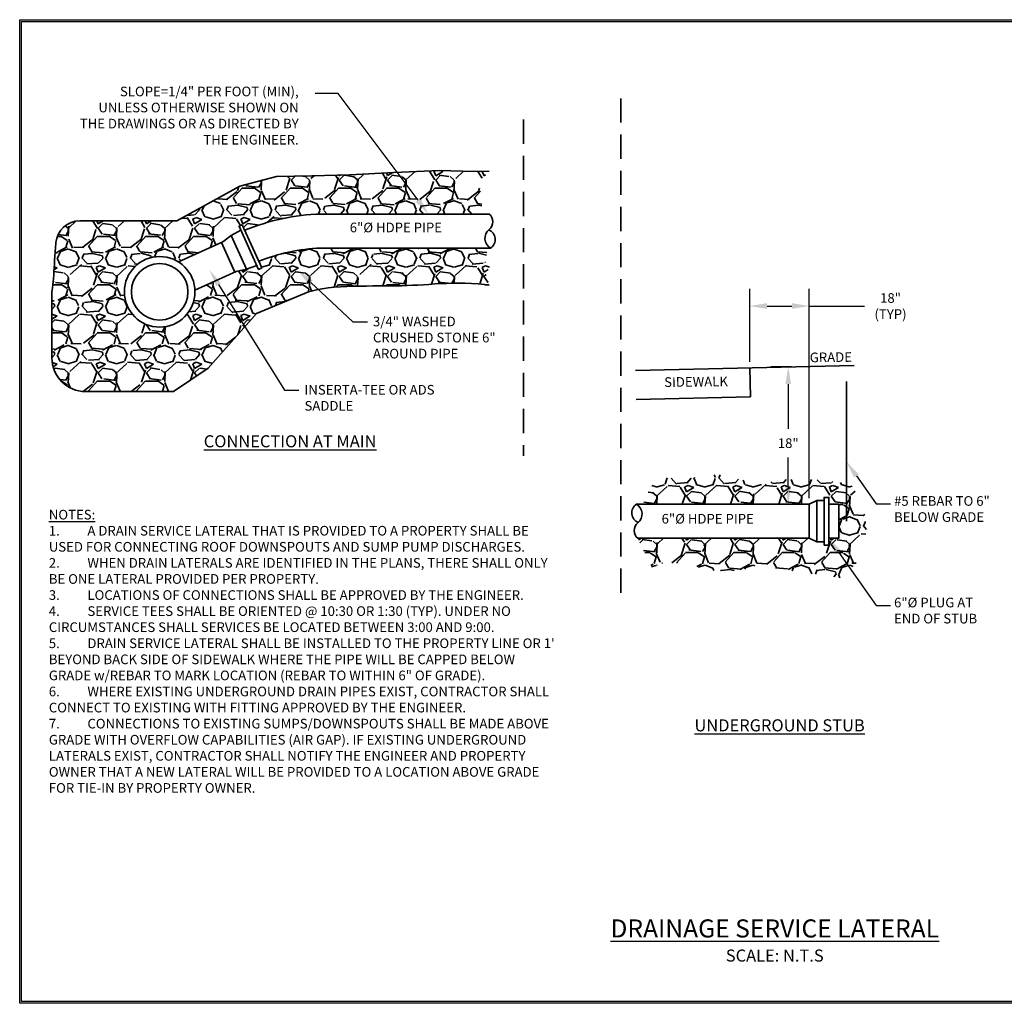
# Paper-space layout 'D-005' of a CAD drawing. Units: inches. Extents: x 0.4 to 16.7, y 0.4 to 10.6.
# Drawn here: x 0.4 to 10.6, y 0.4 to 10.6 of the extents above; entities that cross this region are included whole.
import ezdxf
from ezdxf import colors
from ezdxf.entities.mleader import LeaderData, LeaderLine
from ezdxf.math import Vec2, Vec3

# ---------------------------------------------------------------- set-up
doc = ezdxf.new("R2010")
doc.units = ezdxf.units.IN
doc.header["$MEASUREMENT"] = 0
doc.linetypes.add('HIDDEN', pattern=[0.375, 0.25, -0.125])
doc.layers.add('P-DETAIL', color=3, linetype='Continuous')
doc.layers.add('TITLE-BLOCK', color=3, linetype='Continuous')
doc.styles.add('MTEXT', font='romans.shx')
doc.styles.get("Standard").update_dxf_attribs({"font": 'arial.ttf'})
doc.dimstyles.get("Standard").update_dxf_attribs({"dimtxt": 0.18, "dimasz": 0.18, "dimexe": 0.18, "dimexo": 0.0625, "dimgap": 0.09, "dimtad": 0, "dimtih": 1, "dimtoh": 1, "dimdec": 4, "dimzin": 0, "dimdsep": 46, "dimtxsty": 'Standard', "dimcen": 0.09, "dimadec": 0, "dimazin": 0, "dimtfac": 1, "dimtdec": 4, "dimtofl": 0, "dimtmove": 0, "dimatfit": 3, "dimfxl": 1, "dimtolj": 1, "dimtzin": 0, "dimarcsym": 0})

# ---------------------------------------------------------------- blocks, each defined once
blk = doc.blocks.new('*D17')
at = {"layer": 'DEFPOINTS', "color": 0, "transparency": 16777216}
for p in [(7.967983402970027, 7.616438880245965), (7.967983402970027, 6.974998761773732), (8.584587323960339, 5.562058409257162)]:
    blk.add_point(p, dxfattribs=at)
at = {"layer": 'P-DETAIL', "color": 1, "lineweight": -2, "transparency": 16777216}
for p, q in [((7.967983402970027, 7.037498761773732), (7.967983402970027, 7.796438880245965)), ((8.584587323960339, 5.624558409257162), (8.584587323960339, 7.796438880245965)), ((8.147983402970027, 7.616438880245965), (8.404587323960339, 7.616438880245965)), ((8.584587323960339, 7.616438880245965), (9.158921451430606, 7.616438880245965))]:
    blk.add_line(p, q, dxfattribs=at)
at = {"layer": 'P-DETAIL', "color": 1, "transparency": 16777216}
for points in [[(8.147983402970027, 7.646438880245966), (8.147983402970027, 7.586438880245965), (7.967983402970027, 7.616438880245965)], [(8.404587323960339, 7.646438880245966), (8.404587323960339, 7.586438880245965), (8.584587323960339, 7.616438880245965)]]:
    blk.add_solid(points, dxfattribs=at)
at = {"layer": 'P-DETAIL', "color": 0, "transparency": 16777216, "insert": (9.427492880002035, 7.616438880245965), "char_height": 0.1, "attachment_point": 5, "style": 'MTEXT'}
blk.add_mtext('\\A1;18" \\P(TYP)', dxfattribs=at)
blk = doc.blocks.new('*D18')
at = {"layer": 'DEFPOINTS', "color": 0, "transparency": 16777216}
for p in [(8.461650986747916, 6.9868429873454), (8.36707988769058, 5.562072527830667), (8.418778133747997, 5.562072527830667)]:
    blk.add_point(p, dxfattribs=at)
at = {"layer": 'P-DETAIL', "color": 1, "lineweight": -2, "transparency": 16777216}
for p, q in [((8.399150986747916, 6.9868429873454), (8.18707988769058, 6.9868429873454)), ((8.36707988769058, 6.806842987345401), (8.36707988769058, 6.344184553865971)), ((8.36707988769058, 5.742072527830667), (8.36707988769058, 6.045136934818353)), ((8.356278133747997, 5.562072527830667), (8.18707988769058, 5.562072527830667))]:
    blk.add_line(p, q, dxfattribs=at)
at = {"layer": 'P-DETAIL', "color": 1, "transparency": 16777216}
for points in [[(8.33707988769058, 6.806842987345401), (8.397079887690579, 6.806842987345401), (8.36707988769058, 6.9868429873454)], [(8.33707988769058, 5.742072527830667), (8.397079887690579, 5.742072527830667), (8.36707988769058, 5.562072527830667)]]:
    blk.add_solid(points, dxfattribs=at)
at = {"layer": 'P-DETAIL', "color": 0, "transparency": 16777216, "insert": (8.36707988769058, 6.194660744342158), "char_height": 0.1, "attachment_point": 5, "style": 'MTEXT'}
blk.add_mtext('\\A1;18"', dxfattribs=at)

psp = doc.layouts.new('D-005')

# ---------------------------------------------------------------- hatches: boundary and pattern name
at = {"layer": 'P-DETAIL', "lineweight": 35}
h = psp.add_hatch(dxfattribs=at)
h.set_pattern_fill('GRAVEL', color=253, scale=0.5)
h.set_pattern_definition([(228.012787504, (0.2595820388722109, 3.109767069617703), (-4.000000000000031, -4.500000000000002), [0.067268, -6.659544023536849]), (184.969740728, (0.2145820388722109, 3.059767069617704), (5.999999999999988, 0.5000000000000175), [0.115434, -11.427962380615]), (132.510447078, (0.0995820388722109, 3.049767069617703), (5.000000000000059, -5.499999999999932), [0.08139400000000001, -8.05801629804985]), (267.273689006, (-0.09541796112778911, 2.924767069617703), (0.5000000000000121, 10.00000000000001), [0.105119, -10.4067790208145]), (292.833654178, (-0.1004179611277891, 2.819767069617703), (-2.499999999999994, 6.000000000000014), [0.1030775, -10.20468656404415]), (357.273689006, (-0.06041796112778911, 2.724767069617704), (-10.00000000000001, 0.5000000000000128), [0.105119, -10.4067790208145]), (37.6942404667, (0.04458203887221088, 2.719767069617703), (-6.499999999999999, -4.999999999999987), [0.1390145, -13.762424274458]), (72.2553283749, (0.1545820388722109, 2.804767069617703), (3.500000000000014, 11), [0.1312439999999999, -12.99316074840669]), (121.429565615, (0.1945820388722109, 2.929767069617703), (-4.00000000000001, 6.499999999999994), [0.105475, -10.4420365548645]), (175.236358309, (0.1395820388722109, 3.019767069617703), (5.499999999999992, -0.500000000000019), [0.120416, -5.90038128939615]), (222.397437798, (0.01958203887221088, 3.029767069617703), (-5.999999999999981, -5.499999999999986), [0.155724, -15.41668750239745]), (138.814074834, (0.3995820388722109, 2.919767069617703), (-3.500000000000016, 3), [0.05315049999999998, -5.261922406367348]), (171.46923439, (0.3595820388722109, 2.954767069617703), (6.499999999999999, -0.9999999999999976), [0.1011185, -10.0107557080785]), (225, (0.2595820388722109, 2.969767069617703), (-5.551115123125783e-17, -0.4999999999999665), [0.0707105, -0.63639628118655]), (203.198590514, (0.2245820388722109, 3.029767069617703), (2.499999999999995, 0.9999999999999877), [0.038079, -3.76980755293195]), (291.801409486, (0.1895820388722109, 3.014767069617704), (-0.499999999999842, 1.500000000000051), [0.0538515, -2.63873090356725]), (30.96375653209999, (0.2095820388722109, 2.964767069617703), (1.500000000000027, 0.9999999999999898), [0.0874645, -2.82801144742265]), (161.565051177, (0.2845820388722109, 3.009767069617703), (1.000000000000006, -0.4999999999999883), [0.06324549999999998, -1.517893330084199]), (16.389540334, (-0.1004179611277891, 3.014767069617704), (4.999999999999983, 1.500000000000022), [0.0886, -8.7714225733347]), (70.3461759419, (-0.01541796112778911, 3.039767069617703), (-2.00000000000061, -5.500000000001698), [0.0743305, -7.3587038736595]), (293.198590514, (0.2845820388722109, 3.109767069617703), (-0.9999999999999852, 2.499999999999996), [0.0761575, -3.73172905293195]), (343.610459666, (0.3145820388722109, 3.039767069617703), (-4.999999999999983, 1.500000000000022), [0.08859999999999997, -8.771422573334496]), (339.44395478, (-0.1004179611277891, 2.704767069617704), (-2.500000000000018, 1.000000000000012), [0.08543999999999997, -4.186561872658748]), (294.775140569, (-0.02041796112778911, 2.674767069617703), (-2.500000000000003, 5.500000000000001), [0.071589, -7.087321531638]), (66.8014094864, (0.2895820388722109, 2.609767069617703), (0.9999999999999906, 2.499999999999985), [0.0761575, -3.73172905293195]), (17.3540246363, (0.3195820388722109, 2.679767069617703), (-6.499999999999988, -1.999999999999981), [0.0838155, -8.29771180712]), (69.44395478040002, (0.04458203887221088, 2.609767069617703), (-1.000000000000004, -2.499999999999977), [0.04271999999999999, -4.229281872658748]), (101.309932474, (0.2595820388722109, 2.609767069617703), (-0.4999999999999819, 2.000000000000006), [0.025495, -2.5240147567964]), (165.963756532, (0.2545820388722109, 2.634767069617703), (1.499999999999979, -0.5000000000000007), [0.1030775, -1.95847531280885]), (186.009005957, (0.1545820388722109, 2.659767069617703), (5.000000000000023, 0.4999999999999916), [0.095525, -9.456961587271401]), (303.690067526, (0.2095820388722109, 2.919767069617703), (-0.4999999999999936, 0.9999999999999929), [0.07211099999999997, -1.730664637732]), (353.157226587, (0.2495820388722109, 2.859767069617703), (8.500000000000007, -1.000000000000026), [0.125897, -12.46378131201415]), (60.9453959009, (0.3745820388722109, 2.844767069617703), (-1.999999999999988, -3.499999999999988), [0.051478, -5.0963370704935]), (90, (0.3995820388722109, 2.889767069617704), (-0.4999999999999999, 0.5), [0.03, -0.47]), (120.256437164, (0.1445820388722109, 2.674767069617703), (2.000000000000004, -3.500000000000004), [0.069462, -6.876759994724901]), (48.01278750420001, (0.1095820388722109, 2.734767069617703), (4, 4.499999999999988), [0.134536, -6.592276023536849]), (0, (0.1995820388722109, 2.834767069617703), (0.5, 0.5), [0.13, -0.37]), (325.3048464690001, (0.3295820388722109, 2.834767069617703), (5.000000000000069, -3.499999999999913), [0.07905699999999997, -7.826637150420998]), (254.054604099, (0.3945820388722109, 2.789767069617703), (-0.5000000000000189, -2.000000000000002), [0.072801, -3.56725394464025]), (207.645975364, (0.3745820388722109, 2.719767069617703), (-9.499999999999975, -5.000000000000024), [0.1185325, -11.7347370911297]), (175.42607874, (0.2695820388722109, 2.664767069617703), (-6.499999999999977, 0.5000000000000007), [0.1253995, -12.41453670398445])])
h.paths.add_polyline_path([(5.129871560487546, 8.570160137582645), (5.191609503465486, 8.6523282807307), (5.191609503465486, 8.748323353801936), (5.150451711725793, 8.899172873440591), (5.265839086812743, 9.014263549929886), (5.105845597229408, 9.010097052805314), (4.7516933416413, 9.020929945329186), (4.277545968865691, 9.001764058556184), (3.822564482863089, 8.978431674658616), (3.428413854879148, 8.966765482709832), (3.063428706767169, 8.960932386735436), (2.680110971307101, 8.859269856896027), (2.029304120449896, 8.499284505333527), (1.020428865439731, 8.499284505333527, 0.3901670554567782), (0.7735211706748002, 8.269946391461328), (0.7693553899811469, 8.221795796837442), (0.766855491706405, 8.179297526166863), (0.7643555934316715, 8.13679925549624), (0.7618556951569282, 8.095134284250626), (0.7593557968821796, 8.053469313005033), (0.756855898607451, 8.013470940609515), (0.7543560003327117, 7.974305867638133), (0.7518561020579679, 7.936807393517148), (0.7485229043583161, 7.901808817670798), (0.746023006083576, 7.868476840674241), (0.7426898083839077, 7.837644761952369), (0.7393566106842839, 7.808479282080493), (0.7360234129846184, 7.780147101633444), (0.7335235147098764, 7.763481113135176), (0.733523514709844, 7.079342435859076, 0.4142135623730953), (1.083509423751051, 6.72935652681787), (1.995138844028453, 6.729356526817902), (2.354290896166041, 6.971846659467644), (2.855937149963783, 7.539323567833527), (3.393415279032794, 7.763481113135178), (3.420914160054931, 7.771814107384309), (3.476745221524111, 7.785146898182923), (3.535076181268035, 7.795146491281877), (3.595907039286703, 7.804312784955926), (3.659237795580101, 7.810979180355226), (3.725068450148246, 7.815145677479798), (3.791732404141298, 7.819312174604363), (3.85922965755927, 7.821812072879105), (3.926726910977237, 7.822645372304017), (3.994224164395206, 7.823478671728928), (4.060054818963344, 7.82431197115384), (4.123385575256744, 7.82431197115384), (4.185049732700328, 7.825145270578751), (4.244213991869167, 7.825978570003663), (4.301711652188175, 7.826811869428582), (4.358376013082277, 7.827645168853493), (4.415040373976376, 7.829311767703324), (4.470871435445556, 7.831811665978059), (4.52670249691474, 7.834311564252801), (4.584200157233749, 7.837644761952454), (4.642531116977669, 7.840977959652101), (4.702528675571422, 7.845144456776673), (4.764192833014999, 7.848477654476319), (4.825856990458574, 7.85181085217598), (4.889187746751981, 7.854310750450715), (4.953351802470294, 7.855144049875626), (5.018349157613526, 7.854310750450715), (5.08417981218166, 7.850977552751061), (5.15084376617472, 7.845977756201585), (5.217507720167783, 7.838478061377366), (5.265839086812743, 7.83264496540297), (5.234357090394099, 7.945505976216509), (5.270363736538116, 8.023348011913356), (5.22849564350372, 8.077753768059239), (5.241893544018978, 8.167313943531553), (5.222635009317429, 8.216807172029293), (3.518530630368955, 8.217129645877998, 0.08703623849384205), (2.877330047419941, 8.079709177767652), (2.908435013733314, 8.010971042334397), (2.875936336161701, 7.996804952110871), (2.857480511525909, 8.037590046059101), (2.751774721849635, 7.997638251535783), (2.645112395460746, 7.975972466488038), (2.216308263653416, 7.782802449829206, -0.01291096509188646), (2.216796491055546, 7.763898130339655, -1), (1.484327031540496, 7.763898130339655, -0.5906707783550835), (2.046132739214787, 8.073542878199598), (2.505118092075328, 8.283459954281007), (2.591781232266301, 8.349290608849152), (2.691777163255885, 8.402621772043595), (2.673444575907794, 8.444286743289261), (2.705943253479408, 8.45845283351278), (2.731568569737054, 8.401824048202673, -0.09024583102841076), (3.519740705295564, 8.57069517367442)])
h = psp.add_hatch(dxfattribs=at)
h.set_pattern_fill('GRAVEL', color=253, scale=0.5)
h.set_pattern_definition([(228.012787504, (0.36, -0.1681233227493522), (-4.000000000000031, -4.500000000000002), [0.067268, -6.659544023536849]), (184.969740728, (0.315, -0.2181233227493521), (5.999999999999988, 0.5000000000000175), [0.115434, -11.427962380615]), (132.510447078, (0.2, -0.2281233227493522), (5.000000000000059, -5.499999999999932), [0.08139400000000001, -8.05801629804985]), (267.273689006, (0.005, -0.3531233227493522), (0.5000000000000121, 10.00000000000001), [0.105119, -10.4067790208145]), (292.833654178, (0, -0.4581233227493522), (-2.499999999999994, 6.000000000000014), [0.1030775, -10.20468656404415]), (357.273689006, (0.04, -0.5531233227493522), (-10.00000000000001, 0.5000000000000128), [0.105119, -10.4067790208145]), (37.6942404667, (0.145, -0.5581233227493522), (-6.499999999999999, -4.999999999999987), [0.1390145, -13.762424274458]), (72.2553283749, (0.255, -0.4731233227493521), (3.500000000000014, 11), [0.1312439999999999, -12.99316074840669]), (121.429565615, (0.295, -0.3481233227493521), (-4.00000000000001, 6.499999999999994), [0.105475, -10.4420365548645]), (175.236358309, (0.24, -0.2581233227493522), (5.499999999999992, -0.500000000000019), [0.120416, -5.90038128939615]), (222.397437798, (0.12, -0.2481233227493522), (-5.999999999999981, -5.499999999999986), [0.155724, -15.41668750239745]), (138.814074834, (0.5, -0.3581233227493522), (-3.500000000000016, 3), [0.05315049999999998, -5.261922406367348]), (171.46923439, (0.46, -0.3231233227493522), (6.499999999999999, -0.9999999999999976), [0.1011185, -10.0107557080785]), (225, (0.36, -0.3081233227493522), (-5.551115123125783e-17, -0.4999999999999665), [0.0707105, -0.63639628118655]), (203.198590514, (0.325, -0.2481233227493522), (2.499999999999995, 0.9999999999999877), [0.038079, -3.76980755293195]), (291.801409486, (0.29, -0.2631233227493521), (-0.499999999999842, 1.500000000000051), [0.0538515, -2.63873090356725]), (30.96375653209999, (0.31, -0.3131233227493522), (1.500000000000027, 0.9999999999999898), [0.0874645, -2.82801144742265]), (161.565051177, (0.385, -0.2681233227493521), (1.000000000000006, -0.4999999999999883), [0.06324549999999998, -1.517893330084199]), (16.389540334, (0, -0.2631233227493521), (4.999999999999983, 1.500000000000022), [0.0886, -8.7714225733347]), (70.3461759419, (0.085, -0.2381233227493522), (-2.00000000000061, -5.500000000001698), [0.0743305, -7.3587038736595]), (293.198590514, (0.385, -0.1681233227493522), (-0.9999999999999852, 2.499999999999996), [0.0761575, -3.73172905293195]), (343.610459666, (0.415, -0.2381233227493522), (-4.999999999999983, 1.500000000000022), [0.08859999999999997, -8.771422573334496]), (339.44395478, (0, -0.5731233227493522), (-2.500000000000018, 1.000000000000012), [0.08543999999999997, -4.186561872658748]), (294.775140569, (0.08, -0.6031233227493522), (-2.500000000000003, 5.500000000000001), [0.071589, -7.087321531638]), (66.8014094864, (0.39, -0.6681233227493522), (0.9999999999999906, 2.499999999999985), [0.0761575, -3.73172905293195]), (17.3540246363, (0.42, -0.5981233227493521), (-6.499999999999988, -1.999999999999981), [0.0838155, -8.29771180712]), (69.44395478040002, (0.145, -0.6681233227493522), (-1.000000000000004, -2.499999999999977), [0.04271999999999999, -4.229281872658748]), (101.309932474, (0.36, -0.6681233227493522), (-0.4999999999999819, 2.000000000000006), [0.025495, -2.5240147567964]), (165.963756532, (0.355, -0.6431233227493521), (1.499999999999979, -0.5000000000000007), [0.1030775, -1.95847531280885]), (186.009005957, (0.255, -0.6181233227493521), (5.000000000000023, 0.4999999999999916), [0.095525, -9.456961587271401]), (303.690067526, (0.31, -0.3581233227493522), (-0.4999999999999936, 0.9999999999999929), [0.07211099999999997, -1.730664637732]), (353.157226587, (0.35, -0.4181233227493522), (8.500000000000007, -1.000000000000026), [0.125897, -12.46378131201415]), (60.9453959009, (0.475, -0.4331233227493522), (-1.999999999999988, -3.499999999999988), [0.051478, -5.0963370704935]), (90, (0.5, -0.3881233227493521), (-0.4999999999999999, 0.5), [0.03, -0.47]), (120.256437164, (0.245, -0.6031233227493522), (2.000000000000004, -3.500000000000004), [0.069462, -6.876759994724901]), (48.01278750420001, (0.21, -0.5431233227493522), (4, 4.499999999999988), [0.134536, -6.592276023536849]), (0, (0.3, -0.4431233227493522), (0.5, 0.5), [0.13, -0.37]), (325.3048464690001, (0.43, -0.4431233227493522), (5.000000000000069, -3.499999999999913), [0.07905699999999997, -7.826637150420998]), (254.054604099, (0.495, -0.4881233227493522), (-0.5000000000000189, -2.000000000000002), [0.072801, -3.56725394464025]), (207.645975364, (0.475, -0.5581233227493522), (-9.499999999999975, -5.000000000000024), [0.1185325, -11.7347370911297]), (175.42607874, (0.37, -0.6131233227493521), (-6.499999999999977, 0.5000000000000007), [0.1253995, -12.41453670398445])])
h.paths.add_polyline_path([(9.180441624337107, 5.293526216598196), (9.148983182888912, 5.545088144650464), (9.01456981419011, 5.773780867147991), (8.654227722624285, 5.816660731774078), (8.456897471029095, 5.816660731774078), (8.253847279081242, 5.816660731774078), (8.10335776131904, 5.761629138635733), (7.862046746067222, 5.819519444994967), (7.647557288659812, 5.870975282546283), (7.344412139637655, 5.833812677624536), (7.09846424078205, 5.833812677624536), (6.941172033541193, 5.748052948372305), (6.861095455022454, 5.562205163768192), (8.584587323960339, 5.562058409257162), (8.584587323960339, 5.208739453093969), (8.662084170477264, 5.172074278397787), (8.662084170477264, 5.598723583953344), (8.737914418144364, 5.598723583953344), (8.737914418144364, 5.632888860374784), (8.788745683064072, 5.632888860374784), (8.788745683064072, 5.562058409257162), (8.89040821290348, 5.562058409257162), (8.89040821290348, 5.208739453093969), (8.788745683064072, 5.208739453093969), (8.788745683064072, 5.137909001976347), (8.737914418144364, 5.137909001976347), (8.737914418144364, 5.172074278397787), (8.662084170477264, 5.172074278397787), (8.584587323960339, 5.208739453093969), (6.807566114756543, 5.208739453093969), (6.95261129900075, 4.907607268225831), (7.067005799333856, 4.950487132851947), (7.341552169461295, 4.950487132851947), (7.51028394978465, 4.873303376524944), (7.867766378797, 4.873303376524944), (8.026261229767819, 4.92458776609968), (8.585590899375234, 4.844716911265834), (8.925914122575364, 4.79611962019797), (9.131823977076692, 5.013377656549351)])
h.paths.add_polyline_path([(8.662084170477264, 5.598723583953344), (8.584587323960339, 5.562058409257162), (8.584587323960339, 5.208739453093969), (8.662084170477264, 5.172074278397787)], flags=17)

# ---------------------------------------------------------------- linework, layer by layer
at = {"layer": 'P-DETAIL', "color": 1, "linetype": 'HIDDEN', "lineweight": 35}
for points in [[(6.63308461487793, 9.768495834453411), (6.63308461487793, 4.543708440247684)], [(5.621360508403175, 9.549895044919715), (5.621360508403175, 6.062894006897238)]]:
    psp.add_lwpolyline(points, dxfattribs=at)
at = {"layer": 'P-DETAIL', "color": 1, "lineweight": 35}
psp.add_lwpolyline([(5.265839086812743, 7.83264496540297), (5.217507720167777, 7.838478061377366), (5.15084376617472, 7.845977756201584), (5.084179812181667, 7.850977552751061), (5.018349157613525, 7.854310750450715), (4.953351802470294, 7.855144049875626), (4.889187746751979, 7.854310750450715), (4.825856990458576, 7.85181085217598), (4.764192833014999, 7.848477654476319), (4.702528675571422, 7.845144456776673), (4.642531116977672, 7.840977959652101), (4.584200157233749, 7.837644761952454), (4.526702496914737, 7.834311564252801), (4.470871435445556, 7.831811665978059), (4.415040373976371, 7.829311767703324), (4.358376013082275, 7.827645168853493), (4.301711652188175, 7.826811869428582), (4.244213991869167, 7.825978570003663), (4.185049732700328, 7.825145270578751), (4.123385575256751, 7.82431197115384), (4.060054818963348, 7.82431197115384), (3.994224164395206, 7.823478671728928), (3.926726910977237, 7.822645372304017), (3.859229657559268, 7.821812072879105), (3.7917324041413, 7.819312174604363), (3.725068450148246, 7.815145677479798), (3.659237795580104, 7.810979180355226), (3.595907039286701, 7.804312784955926), (3.535076181268035, 7.795146491281876), (3.476745221524112, 7.785146898182923), (3.420914160054931, 7.771814107384309), (3.393415279032794, 7.763481113135178), (2.855937149963783, 7.539323567833527), (2.354290896166042, 6.971846659467644), (1.995138844028453, 6.729356526817902), (1.083509273173419, 6.729356526817902, -0.414213310344876), (0.7335235147098764, 7.079342285281449), (0.7335235147098764, 7.763481113135178), (0.7335235147098764, 7.763481113135178), (0.7360234129846184, 7.780147101633439), (0.7393566106842719, 7.808479282080491), (0.742689808383922, 7.837644761952454), (0.7460230060835755, 7.868476840674241), (0.7485229043583139, 7.901808817670769), (0.7518561020579675, 7.936807393517121), (0.7543560003327094, 7.974305867638215), (0.7568558986074478, 8.013470940609132), (0.7593557968821862, 8.053469313004967), (0.7618556951569282, 8.095134284250626), (0.7643555934316666, 8.136799255496292), (0.766855491706405, 8.179297526166863), (0.7693553899811469, 8.221795796837434), (0.772688587680797, 8.264294067508011), (0.7739975352507613, 8.275282389540509, -0.3865732058582661), (1.022678415154754, 8.499284505333527), (2.029304120449897, 8.499284505333527), (2.680110971307101, 8.859269856896027), (3.063428706767169, 8.960932386735436), (3.42841385487915, 8.966765482709832), (3.82256448286309, 8.978431674658616), (4.277545968865692, 9.001764058556184), (4.7516933416413, 9.020929945329186), (5.105845597229408, 9.010097052805314), (5.265839086812743, 9.014263549929886)], format="xyb", dxfattribs=at)
at = {"layer": 'P-DETAIL', "lineweight": 35}
for points in [[(3.518530630368951, 8.217129645877998), (5.281671775886092, 8.216796000287957, -0.5270768991686542), (5.26630049387061, 8.41057880492459, 0.4775460918134927), (5.26678224510065, 8.57057295160483)], [(8.584587323960339, 5.562058409257162), (6.792568173463177, 5.56221099883355, -0.527076897817275), (6.807456255893563, 5.368357795442705, 0.4775460918149257), (6.807566114756543, 5.208739453093969), (8.584587323960339, 5.208739453093969), (8.584587323960339, 5.208739453093969), (8.584587323960339, 5.208739453093969), (8.584587323960339, 5.208739453093969)]]:
    psp.add_lwpolyline(points, format="xyb", dxfattribs=at)
for points in [[(3.519740705295545, 8.57069517367442), (5.265839086812743, 8.57011495645115)], [(2.673444575907794, 8.444286743289261), (2.875936336161701, 7.996804952110871), (2.908435013733314, 8.010971042334397), (2.705943253479408, 8.45845283351278), (2.673444575907794, 8.444286743289261), (2.691777163255885, 8.402621772043595), (2.5917812322663, 8.349290608849152), (2.505118092075328, 8.283459954281007), (2.045970108948158, 8.073468499202882)], [(2.490118702426891, 8.276793558881707), (2.628446406962482, 7.968472771663819)], [(2.5917812322663, 8.349290608849152), (2.751774721849635, 7.997638251535783)], [(2.215963191630451, 7.782646999908181), (2.645112395460746, 7.975972466488038), (2.751774721849635, 7.997638251535783), (2.857603748813609, 8.037636623931618)], [(6.784340645416592, 6.946600438129622), (9.049727529961427, 7.000952301912746)], [(8.584587323960339, 5.562058409257162), (8.584587323960339, 5.562058409257162), (8.584587323960339, 5.562058409257162), (8.584587323960339, 5.562058409257162), (8.584587323960339, 5.562058409257162), (8.662084170477264, 5.598723583953344)], [(8.662084170477264, 5.172074278397787), (8.584587323960339, 5.208739453093969), (8.584587323960339, 5.562058409257162)], [(8.737914418144364, 5.598723583953344), (8.662084170477264, 5.598723583953344), (8.662084170477264, 5.172074278397787), (8.737914418144364, 5.172074278397787)], [(8.788745683064072, 5.562058409257162), (8.89040821290348, 5.562058409257162), (8.89040821290348, 5.208739453093969), (8.788745683064072, 5.208739453093969)]]:
    psp.add_lwpolyline(points, dxfattribs=at)
at = {"layer": 'P-DETAIL', "color": 1, "lineweight": 35}
for points in [[(7.967983402970027, 6.974998761773731), (7.975179025174427, 6.675085069153519)], [(6.791536267620992, 6.646686745509409), (7.975179025174427, 6.675085069153519)]]:
    psp.add_lwpolyline(points, dxfattribs=at)
at = {"layer": 'P-DETAIL', "color": 6, "lineweight": 35}
psp.add_lwpolyline([(8.97037086238123, 5.385398931175565), (8.97037086238123, 6.833802567384367)], dxfattribs=at)
at = {"layer": 'P-DETAIL', "lineweight": 35}
psp.add_lwpolyline([(8.737914418144364, 5.137909001976347), (8.788745683064072, 5.137909001976347), (8.788745683064072, 5.632888860374784), (8.737914418144364, 5.632888860374784)], close=True, dxfattribs=at)
for centre, radius in [((1.850561761298021, 7.763898130339655), 0.3662347297575255), ((1.850561223565716, 7.763897592607343), 0.2929049180973348)]:
    psp.add_circle(centre, radius, dxfattribs=at)
for centre, radius, start, end in [((3.589653319682817, 6.32063874948053), 2.251142306853714, 91.7796928816317, 112.4121638649688), ((5.222924160089498, 8.306376045789229), 0.1070792057029167, 303.21160200135, 69.27371051072748), ((3.589662186060398, 6.320608080538371), 1.897855038197954, 92.14794736013556, 112.0000879288974), ((6.851314340086468, 5.47247836414207), 0.1070792049316482, 123.2116017482279, 249.2737105107396)]:
    psp.add_arc(centre, radius, start, end, dxfattribs=at)
at = {"layer": 'TITLE-BLOCK'}
for points in [[(0.3994331048295479, 0.3866810470051177), (0.3994331048295461, 10.5855772490479), (16.67315029212377, 10.5855772490479), (16.67315029212377, 0.3866810470051174)], [(0.4194331048295479, 0.4066810470051178), (0.4194331048295461, 10.5655772490479), (16.65315029212378, 10.5655772490479), (16.65315029212377, 0.4066810470051134)]]:
    psp.add_lwpolyline(points, close=True, dxfattribs=at)

# ---------------------------------------------------------------- texts
at = {"layer": 'P-DETAIL', "style": 'MTEXT'}
for s, insert, char_height, width, attachment_point in [('SLOPE=1/4" PER FOOT (MIN), UNLESS OTHERWISE SHOWN ON THE DRAWINGS OR AS DIRECTED BY THE ENGINEER.', (3.291782411483894, 9.891448155833643), 0.1, 2.367700309178588, 3), ('6"%%C HDPE PIPE', (3.821543512949688, 8.481189817251646), 0.1, 1.184450588868813, 1), ('3/4" WASHED CRUSHED STONE 6" AROUND PIPE', (4.061765018280596, 7.50621986563198), 0.1, 1.417167318825321, 1), ('INSERTA-TEE OR ADS SADDLE', (3.351930149393652, 6.79836198428799), 0.1, 1.417167318825321, 1), ('{\\LCONNECTION AT MAIN}', (3.202920585854002, 6.276631262929276), 0.125, 2.369589675746452, 2), ('#5 REBAR TO 6" BELOW GRADE', (9.464110407340598, 5.645347708394088), 0.1, 1.068668343017329, 1), ('{\\LNOTES:\\P\\pxi-3,l3,t3;}1.^IA DRAIN SERVICE LATERAL THAT IS PROVIDED TO A PROPERTY SHALL BE USED FOR CONNECTING ROOF DOWNSPOUTS AND SUMP PUMP DISCHARGES.\\P2.^IWHEN DRAIN LATERALS ARE IDENTIFIED IN THE PLANS, THERE SHALL ONLY BE ONE LATERAL PROVIDED PER PROPERTY.\\P3.^ILOCATIONS OF CONNECTIONS SHALL BE APPROVED BY THE ENGINEER.\\P4.^ISERVICE TEES SHALL BE ORIENTED @ 10:30 OR 1:30 (TYP). UNDER NO CIRCUMSTANCES SHALL SERVICES BE LOCATED BETWEEN 3:00 AND 9:00.\\P5.^IDRAIN SERVICE LATERAL SHALL BE INSTALLED TO THE PROPERTY LINE OR 1\' BEYOND BACK SIDE OF SIDEWALK WHERE THE PIPE WILL BE CAPPED BELOW GRADE w/REBAR TO MARK LOCATION (REBAR TO WITHIN 6" OF GRADE). \\P6.^IWHERE EXISTING UNDERGROUND DRAIN PIPES EXIST, CONTRACTOR SHALL CONNECT TO EXISTING WITH FITTING APPROVED BY THE ENGINEER.\\P7.^ICONNECTIONS TO EXISTING SUMPS/DOWNSPOUTS SHALL BE MADE ABOVE GRADE WITH OVERFLOW CAPABILITIES (AIR GAP). IF EXISTING UNDERGROUND LATERALS EXIST, CONTRACTOR SHALL NOTIFY THE ENGINEER AND PROPERTY OWNER THAT A NEW LATERAL WILL BE PROVIDED TO A LOCATION ABOVE GRADE FOR TIE-IN BY PROPERTY OWNER.', (0.7015721796568073, 5.503468349428051), 0.1, 5.284602594822474, 1), ('6"%%C HDPE PIPE', (7.054201611031203, 5.460970932299947), 0.1, 1.184450588868813, 1), ('6"%%C PLUG AT END OF STUB', (9.464110407340598, 4.592094494502593), 0.1, 1.12008289775796, 1), ('{\\LUNDERGROUND STUB}', (8.277340748193637, 3.331408172040227), 0.125, 2.369589675746452, 2), ('{\\LDRAINAGE SERVICE LATERAL\\P\\H0.66667x;\\l\\C1;SCALE: N.T.S}', (8.227240632204428, 1.256681877432072), 0.1875, 6.688799878823202, 2)]:
    psp.add_mtext(s, dxfattribs=dict(at, insert=insert, char_height=char_height, width=width, attachment_point=attachment_point))
at = {"layer": 'P-DETAIL', "width": 0.5963112728923788, "attachment_point": 1, "rotation": 0.6828502030548472, "style": 'MTEXT'}
for s, insert, char_height in [('GRADE', (8.589510286885867, 7.13323186421344), 0.09999999999999999), ('SIDEWALK', (7.079935190160143, 6.877450758083484), 0.1)]:
    psp.add_mtext(s, dxfattribs=dict(at, insert=insert, char_height=char_height))

# ---------------------------------------------------------------- dimensions: what is measured, and where the dimension line sits
at = {"layer": 'P-DETAIL'}
dim = psp.add_linear_dim(base=(7.967983402970027, 7.616438880245965), p1=(8.584587323960339, 5.562058409257162), p2=(7.967983402970027, 6.974998761773732), text='18" \\P(TYP)', dimstyle='Standard', override={"dimtxt": 0.1, "dimlfac": 12, "dimzin": 3, "dimlunit": 4, "dimtxsty": 'MTEXT', "dimclrd": 1, "dimclre": 1}, dxfattribs=at)
dim.commit()
dim.dimension.update_dxf_attribs({"geometry": '*D17', "text_midpoint": (9.427492880002035, 7.616438880245965), "dimtype": 160})
dim = psp.add_linear_dim(base=(8.36707988769058, 5.562072527830667), p1=(8.461650986747912, 6.986842987345397), p2=(8.418778133747994, 5.562072527830665), angle=90, text='18"', dimstyle='Standard', override={"dimtxt": 0.1, "dimlfac": 12, "dimzin": 3, "dimlunit": 4, "dimtxsty": 'MTEXT', "dimclrd": 1, "dimclre": 1}, dxfattribs=at)
dim.commit()
dim.dimension.update_dxf_attribs({"geometry": '*D18', "text_midpoint": (8.36707988769058, 6.194660744342158), "dimtype": 160})

# ---------------------------------------------------------------- leaders
at = {"layer": 'P-DETAIL', "color": 1}
ml = psp.add_multileader_mtext('Standard', dxfattribs=at)
ml.set_content('', color=1)
ml.set_leader_properties()
ml.build(insert=Vec2(0, 0))
ml.multileader.update_dxf_attribs({"text_right_attachment_type": 6, "dogleg_length": 0.15, "arrow_head_size": 0.18})
ctx = ml.context
ctx.base_point, ctx.char_height, ctx.arrow_head_size, ctx.landing_gap_size, ctx.plane_origin = Vec3(3.372355324840084, 9.909904959993636), 0.18, 0.18, 0.09, Vec3(4.313974156420244, 11.96814465656394)
ctx.right_attachment, ctx.text_align_type = 6, 2
notes = []
notes.append((ctx, [(1, (1, 1, 0), (3.702355324840084, 9.819904959993636), (-1, 0), 0.15, [(0, [(4.636786152349082, 8.570323986681512)], 0, [])])]))
ctx.mtext.insert, ctx.mtext.alignment, ctx.mtext.flow_direction = Vec3(3.462355324840084, 9.999904959993636), 3, 5
ml = psp.add_multileader_mtext('Standard', dxfattribs=at)
ml.set_content('', color=1)
ml.set_leader_properties()
ml.build(insert=Vec2(0, 0))
ml.multileader.update_dxf_attribs({"text_right_attachment_type": 6, "dogleg_length": 0.15, "arrow_head_size": 0.18})
ctx = ml.context
ctx.base_point, ctx.char_height, ctx.arrow_head_size, ctx.landing_gap_size, ctx.plane_origin = Vec3(3.294769495403267, 6.743400131782259), 0.18, 0.18, 0.09, Vec3(5.403747142785718, 7.570289428966245)
ctx.right_attachment = 6
notes.append((ctx, [(0, (1, 1, 0), (3.144769495403267, 6.743400131782259), (1, 0), 0.15, [(0, [(2.366032868256369, 7.992155147661073)], 0, [])])]))
ctx.mtext.insert, ctx.mtext.flow_direction = Vec3(3.384769495403267, 6.833400131782259), 5
ml = psp.add_multileader_mtext('Standard', dxfattribs=at)
ml.set_content('', color=1)
ml.set_leader_properties()
ml.build(insert=Vec2(0, 0))
ml.multileader.update_dxf_attribs({"text_right_attachment_type": 6, "dogleg_length": 0.15, "arrow_head_size": 0.18})
ctx = ml.context
ctx.base_point, ctx.char_height, ctx.arrow_head_size, ctx.landing_gap_size, ctx.plane_origin = Vec3(4.004604364290211, 7.45125801312625), 0.18, 0.18, 0.09, Vec3(6.113582011672662, 8.278147310310235)
ctx.right_attachment = 6
notes.append((ctx, [(0, (1, 1, 0), (3.854604364290211, 7.45125801312625), (1, 0), 0.15, [(0, [(3.285512748994449, 7.982223558940177)], 0, [])])]))
ctx.mtext.insert, ctx.mtext.flow_direction = Vec3(4.094604364290211, 7.541258013126249), 5
ml = psp.add_multileader_mtext('Standard', dxfattribs=at)
ml.set_content('', color=1)
ml.set_leader_properties()
ml.build(insert=Vec2(0, 0))
ml.multileader.update_dxf_attribs({"text_right_attachment_type": 6, "dogleg_length": 0.15, "arrow_head_size": 0.18})
ctx = ml.context
ctx.base_point, ctx.char_height, ctx.arrow_head_size, ctx.landing_gap_size, ctx.plane_origin = Vec3(9.427673852951097, 5.563904684715869), 0.18, 0.18, 0.09, Vec3(10.91264531646947, 6.648374165603112)
ctx.right_attachment = 6
notes.append((ctx, [(0, (1, 1, 0), (9.277673852951096, 5.563904684715869), (1, 0), 0.15, [(0, [(8.97037086238123, 6.002669595074581)], 0, [])])]))
ctx.mtext.insert, ctx.mtext.flow_direction = Vec3(9.517673852951097, 5.653904684715869), 5
ml = psp.add_multileader_mtext('Standard', dxfattribs=at)
ml.set_content('', color=1)
ml.set_leader_properties()
ml.build(insert=Vec2(0, 0))
ml.multileader.update_dxf_attribs({"text_right_attachment_type": 6, "dogleg_length": 0.15, "arrow_head_size": 0.18})
ctx = ml.context
ctx.base_point, ctx.char_height, ctx.arrow_head_size, ctx.landing_gap_size, ctx.plane_origin = Vec3(9.427673852951097, 4.510651470824374), 0.18, 0.18, 0.09, Vec3(10.91264531646947, 5.595120951711618)
ctx.right_attachment = 6
notes.append((ctx, [(0, (1, 1, 0), (9.277673852951096, 4.510651470824374), (1, 0), 0.15, [(0, [(8.788745683064072, 5.208739453093969)], 0, [])])]))
ctx.mtext.insert, ctx.mtext.flow_direction = Vec3(9.517673852951097, 4.600651470824374), 5
for ctx, leaders in notes:
    for number, flags, end, landing, length, lines in leaders:
        leader = LeaderData()
        leader.index, (leader.has_last_leader_line, leader.has_dogleg_vector, leader.attachment_direction) = number, flags
        leader.last_leader_point, leader.dogleg_vector, leader.dogleg_length = Vec3(end), Vec3(landing), length
        for number, points, colour, breaks in lines:
            line = LeaderLine()
            line.index, line.vertices, line.color, line.breaks = number, Vec3.list(points), colors.encode_raw_color(colour), breaks
            leader.lines.append(line)
        ctx.leaders.append(leader)

doc.saveas('drawing.dxf')
